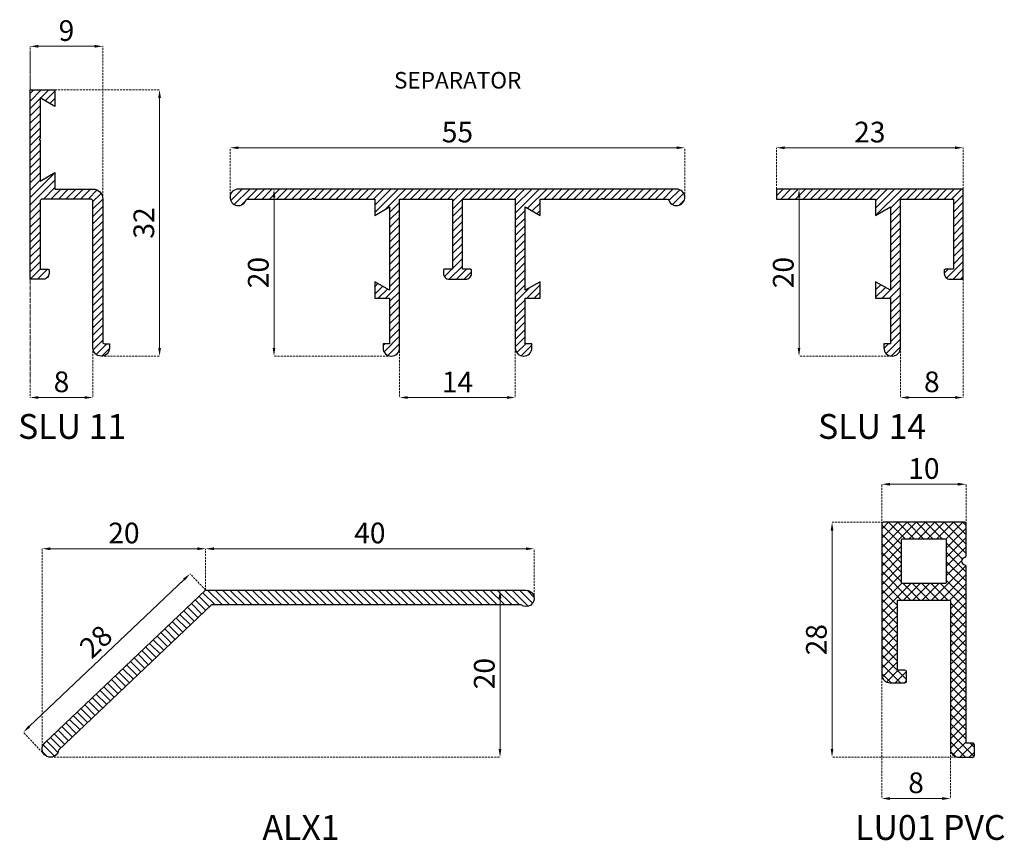
# Model space of a CAD drawing. Units: millimetres. Extents: x 61 to 753, y -236 to 570.
# Drawn here: x 88 to 207, y -120 to -21 of the extents above; entities that cross this region are included whole.
import ezdxf

# ---------------------------------------------------------------- set-up
doc = ezdxf.new("R2010")
doc.units = ezdxf.units.MM
doc.header["$PDMODE"] = 35
doc.linetypes.add('DASHED', pattern=[0.75, 0.5, -0.25])
doc.linetypes.add('DASHED2', pattern=[0.375, 0.25, -0.125])
for name, color, linetype, lineweight in [('DIM 0.15', 8, 'Continuous', 15), ('MONTAŻ 0.00', 253, 'DASHED', 0), ('PROFIL 0.30', 140, 'Continuous', 30), ('PROFIL hatch 0.09', 144, 'Continuous', 9)]:
    doc.layers.add(name, color=color, linetype=linetype, lineweight=lineweight)
doc.styles.add('Arial', font='arial.ttf')
doc.styles.add('Verdana', font='verdana.ttf')
doc.dimstyles.new('1.0 Karta', dxfattribs={"dimtxt": 2.5, "dimasz": 1, "dimexe": 0, "dimexo": 0, "dimgap": 0.3, "dimtad": 1, "dimdec": 0, "dimzin": 9, "dimdsep": 46, "dimtxsty": 'Arial', "dimblk": 'DOT', "dimcen": 1.5, "dimclrd": 256, "dimclre": 256, "dimclrt": 7, "dimadec": 0, "dimazin": 0, "dimtfac": 1, "dimtdec": 0, "dimtix": 1, "dimtmove": 1, "dimatfit": 0, "dimldrblk": 'DOT', "dimfxl": 1, "dimlwd": 0, "dimlwe": 0, "dimarcsym": 0})

# ---------------------------------------------------------------- blocks, each defined once
blk = doc.blocks.new('*D9')
at = {"layer": 'Defpoints', "color": 0, "transparency": 16777216}
for p in [(114.32, -41.37), (118.64, -41.37), (132.82, -61.57)]:
    blk.add_point(p, dxfattribs=at)
at = {"layer": 'DIM 0.15', "linetype": 'DASHED2', "lineweight": 0, "transparency": 16777216}
for p, q in [((114.32, -41.37), (118.64, -41.37)), ((132.82, -61.57), (118.64, -61.57))]:
    blk.add_line(p, q, dxfattribs=at)
at = {"layer": 'DIM 0.15', "lineweight": 0, "transparency": 16777216}
blk.add_line((118.64, -60.57), (118.64, -42.37), dxfattribs=at)
at = {"layer": 'DIM 0.15', "transparency": 16777216}
for points in [[(118.47, -42.37), (118.8, -42.37), (118.64, -41.37)], [(118.47, -60.57), (118.8, -60.57), (118.64, -61.57)]]:
    blk.add_solid(points, dxfattribs=at)
at = {"layer": 'DIM 0.15', "color": 7, "transparency": 16777216, "insert": (117.06, -51.47), "char_height": 2.5, "attachment_point": 5, "rotation": 90, "style": 'Arial'}
blk.add_mtext('20', dxfattribs=at)
blk = doc.blocks.new('_Dot')
at = {"color": 0, "linetype": 'ByBlock', "lineweight": -2}
blk.add_line((-0.5, 0), (-1, 0), dxfattribs=at)
at = {"color": 0, "linetype": 'ByBlock', "const_width": 0.5}
blk.add_lwpolyline([(-0.25, 0, 1), (0.25, 0, 1)], format="xyb", close=True, dxfattribs=at)
blk = doc.blocks.new('*D10')
at = {"layer": 'Defpoints', "color": 0, "transparency": 16777216}
for p in [(168.32, -36.37), (113.32, -42.37), (168.32, -42.37)]:
    blk.add_point(p, dxfattribs=at)
at = {"layer": 'DIM 0.15', "linetype": 'DASHED2', "lineweight": 0, "transparency": 16777216}
for p, q in [((113.32, -42.37), (113.32, -36.37)), ((168.32, -42.37), (168.32, -36.37))]:
    blk.add_line(p, q, dxfattribs=at)
at = {"layer": 'DIM 0.15', "lineweight": 0, "transparency": 16777216}
blk.add_line((114.32, -36.37), (167.32, -36.37), dxfattribs=at)
at = {"layer": 'DIM 0.15', "transparency": 16777216}
for points in [[(114.32, -36.21), (114.32, -36.54), (113.32, -36.37)], [(167.32, -36.21), (167.32, -36.54), (168.32, -36.37)]]:
    blk.add_solid(points, dxfattribs=at)
at = {"layer": 'DIM 0.15', "color": 7, "transparency": 16777216, "insert": (140.82, -34.8), "char_height": 2.5, "attachment_point": 5, "style": 'Arial'}
blk.add_mtext('55', dxfattribs=at)
blk = doc.blocks.new('*D11')
at = {"layer": 'Defpoints', "color": 0, "transparency": 16777216}
for p in [(133.82, -60.57), (147.82, -60.57), (147.82, -66.57)]:
    blk.add_point(p, dxfattribs=at)
at = {"layer": 'DIM 0.15', "linetype": 'DASHED2', "lineweight": 0, "transparency": 16777216}
for p, q in [((133.82, -60.57), (133.82, -66.57)), ((147.82, -60.57), (147.82, -66.57))]:
    blk.add_line(p, q, dxfattribs=at)
at = {"layer": 'DIM 0.15', "lineweight": 0, "transparency": 16777216}
blk.add_line((134.82, -66.57), (146.82, -66.57), dxfattribs=at)
at = {"layer": 'DIM 0.15', "transparency": 16777216}
for points in [[(134.82, -66.41), (134.82, -66.74), (133.82, -66.57)], [(146.82, -66.41), (146.82, -66.74), (147.82, -66.57)]]:
    blk.add_solid(points, dxfattribs=at)
at = {"layer": 'DIM 0.15', "color": 7, "transparency": 16777216, "insert": (140.82, -65.02), "char_height": 2.5, "attachment_point": 5, "style": 'Arial'}
blk.add_mtext('14', dxfattribs=at)
blk = doc.blocks.new('*D12')
at = {"layer": 'Defpoints', "color": 0, "transparency": 16777216}
for p in [(92.14, -29.37), (97.74, -61.57), (104.8, -61.57)]:
    blk.add_point(p, dxfattribs=at)
at = {"layer": 'DIM 0.15', "linetype": 'DASHED2', "lineweight": 0, "transparency": 16777216}
for p, q in [((92.14, -29.37), (104.8, -29.37)), ((97.74, -61.57), (104.8, -61.57))]:
    blk.add_line(p, q, dxfattribs=at)
at = {"layer": 'DIM 0.15', "lineweight": 0, "transparency": 16777216}
blk.add_line((104.8, -30.37), (104.8, -60.57), dxfattribs=at)
at = {"layer": 'DIM 0.15', "transparency": 16777216}
for points in [[(104.63, -30.37), (104.97, -30.37), (104.8, -29.37)], [(104.63, -60.57), (104.97, -60.57), (104.8, -61.57)]]:
    blk.add_solid(points, dxfattribs=at)
at = {"layer": 'DIM 0.15', "color": 7, "transparency": 16777216, "insert": (103.22, -45.47), "char_height": 2.5, "attachment_point": 5, "rotation": 90, "style": 'Arial'}
blk.add_mtext('32', dxfattribs=at)
blk = doc.blocks.new('*D13')
at = {"layer": 'Defpoints', "color": 0, "transparency": 16777216}
for p in [(89.14, -52.27), (96.74, -60.57), (89.14, -66.57)]:
    blk.add_point(p, dxfattribs=at)
at = {"layer": 'DIM 0.15', "linetype": 'DASHED2', "lineweight": 0, "transparency": 16777216}
for p, q in [((89.14, -52.27), (89.14, -66.57)), ((96.74, -60.57), (96.74, -66.57))]:
    blk.add_line(p, q, dxfattribs=at)
at = {"layer": 'DIM 0.15', "lineweight": 0, "transparency": 16777216}
blk.add_line((95.74, -66.57), (90.14, -66.57), dxfattribs=at)
at = {"layer": 'DIM 0.15', "transparency": 16777216}
for points in [[(90.14, -66.41), (90.14, -66.74), (89.14, -66.57)], [(95.74, -66.41), (95.74, -66.74), (96.74, -66.57)]]:
    blk.add_solid(points, dxfattribs=at)
at = {"layer": 'DIM 0.15', "color": 7, "transparency": 16777216, "insert": (92.94, -65), "char_height": 2.5, "attachment_point": 5, "style": 'Arial'}
blk.add_mtext('8', dxfattribs=at)
blk = doc.blocks.new('*D14')
at = {"layer": 'Defpoints', "color": 0, "transparency": 16777216}
for p in [(89.14, -24.11), (89.14, -29.37), (97.94, -42.57)]:
    blk.add_point(p, dxfattribs=at)
at = {"layer": 'DIM 0.15', "linetype": 'DASHED2', "lineweight": 0, "transparency": 16777216}
for p, q in [((89.14, -29.37), (89.14, -24.11)), ((97.94, -42.57), (97.94, -24.11))]:
    blk.add_line(p, q, dxfattribs=at)
at = {"layer": 'DIM 0.15', "lineweight": 0, "transparency": 16777216}
blk.add_line((96.94, -24.11), (90.14, -24.11), dxfattribs=at)
at = {"layer": 'DIM 0.15', "transparency": 16777216}
for points in [[(90.14, -23.94), (90.14, -24.27), (89.14, -24.11)], [(96.94, -23.94), (96.94, -24.27), (97.94, -24.11)]]:
    blk.add_solid(points, dxfattribs=at)
at = {"layer": 'DIM 0.15', "color": 7, "transparency": 16777216, "insert": (93.54, -22.53), "char_height": 2.5, "attachment_point": 5, "style": 'Arial'}
blk.add_mtext('9', dxfattribs=at)
blk = doc.blocks.new('*D15')
at = {"layer": 'Defpoints', "color": 0, "transparency": 16777216}
for p in [(179.39, -41.37), (182.13, -61.57), (193.39, -61.57)]:
    blk.add_point(p, dxfattribs=at)
at = {"layer": 'DIM 0.15', "linetype": 'DASHED2', "lineweight": 0, "transparency": 16777216}
for p, q in [((179.39, -41.37), (182.13, -41.37)), ((193.39, -61.57), (182.13, -61.57))]:
    blk.add_line(p, q, dxfattribs=at)
at = {"layer": 'DIM 0.15', "lineweight": 0, "transparency": 16777216}
blk.add_line((182.13, -42.37), (182.13, -60.57), dxfattribs=at)
at = {"layer": 'DIM 0.15', "transparency": 16777216}
for points in [[(181.96, -42.37), (182.29, -42.37), (182.13, -41.37)], [(181.96, -60.57), (182.29, -60.57), (182.13, -61.57)]]:
    blk.add_solid(points, dxfattribs=at)
at = {"layer": 'DIM 0.15', "color": 7, "transparency": 16777216, "insert": (180.55, -51.47), "char_height": 2.5, "attachment_point": 5, "rotation": 90, "style": 'Arial'}
blk.add_mtext('20', dxfattribs=at)
blk = doc.blocks.new('*D16')
at = {"layer": 'Defpoints', "color": 0, "transparency": 16777216}
for p in [(201.99, -52.27), (194.39, -60.57), (194.39, -66.57)]:
    blk.add_point(p, dxfattribs=at)
at = {"layer": 'DIM 0.15', "linetype": 'DASHED2', "lineweight": 0, "transparency": 16777216}
for p, q in [((201.99, -52.27), (201.99, -66.57)), ((194.39, -60.57), (194.39, -66.57))]:
    blk.add_line(p, q, dxfattribs=at)
at = {"layer": 'DIM 0.15', "lineweight": 0, "transparency": 16777216}
blk.add_line((200.99, -66.57), (195.39, -66.57), dxfattribs=at)
at = {"layer": 'DIM 0.15', "transparency": 16777216}
for points in [[(195.39, -66.41), (195.39, -66.74), (194.39, -66.57)], [(200.99, -66.41), (200.99, -66.74), (201.99, -66.57)]]:
    blk.add_solid(points, dxfattribs=at)
at = {"layer": 'DIM 0.15', "color": 7, "transparency": 16777216, "insert": (198.19, -65), "char_height": 2.5, "attachment_point": 5, "style": 'Arial'}
blk.add_mtext('8', dxfattribs=at)
blk = doc.blocks.new('*D17')
at = {"layer": 'Defpoints', "color": 0, "transparency": 16777216}
for p in [(179.39, -36.37), (179.39, -41.37), (201.99, -41.37)]:
    blk.add_point(p, dxfattribs=at)
at = {"layer": 'DIM 0.15', "linetype": 'DASHED2', "lineweight": 0, "transparency": 16777216}
for p, q in [((179.39, -41.37), (179.39, -36.37)), ((201.99, -41.37), (201.99, -36.37))]:
    blk.add_line(p, q, dxfattribs=at)
at = {"layer": 'DIM 0.15', "lineweight": 0, "transparency": 16777216}
blk.add_line((200.99, -36.37), (180.39, -36.37), dxfattribs=at)
at = {"layer": 'DIM 0.15', "transparency": 16777216}
for points in [[(180.39, -36.21), (180.39, -36.54), (179.39, -36.37)], [(200.99, -36.21), (200.99, -36.54), (201.99, -36.37)]]:
    blk.add_solid(points, dxfattribs=at)
at = {"layer": 'DIM 0.15', "color": 7, "transparency": 16777216, "insert": (190.69, -34.8), "char_height": 2.5, "attachment_point": 5, "style": 'Arial'}
blk.add_mtext('23', dxfattribs=at)
blk = doc.blocks.new('*D18')
at = {"layer": 'Defpoints', "color": 0, "transparency": 16777216}
for p in [(90.6, -84.86), (110.37, -89.86), (90.6, -109.46)]:
    blk.add_point(p, dxfattribs=at)
at = {"layer": 'DIM 0.15', "linetype": 'DASHED2', "lineweight": 0, "transparency": 16777216}
for p, q in [((90.6, -109.46), (90.6, -84.86)), ((110.37, -89.86), (110.37, -84.86))]:
    blk.add_line(p, q, dxfattribs=at)
at = {"layer": 'DIM 0.15', "lineweight": 0, "transparency": 16777216}
blk.add_line((109.37, -84.86), (91.6, -84.86), dxfattribs=at)
at = {"layer": 'DIM 0.15', "transparency": 16777216}
for points in [[(91.6, -84.69), (91.6, -85.03), (90.6, -84.86)], [(109.37, -84.69), (109.37, -85.03), (110.37, -84.86)]]:
    blk.add_solid(points, dxfattribs=at)
at = {"layer": 'DIM 0.15', "color": 7, "transparency": 16777216, "insert": (100.49, -83.28), "char_height": 2.5, "attachment_point": 5, "style": 'Arial'}
blk.add_mtext('20', dxfattribs=at)
blk = doc.blocks.new('*D19')
at = {"layer": 'Defpoints', "color": 0, "transparency": 16777216}
for p in [(149.1, -89.86), (91.66, -110.06), (145.97, -110.06)]:
    blk.add_point(p, dxfattribs=at)
at = {"layer": 'DIM 0.15', "linetype": 'DASHED2', "lineweight": 0, "transparency": 16777216}
for p, q in [((149.1, -89.86), (145.97, -89.86)), ((91.66, -110.06), (145.97, -110.06))]:
    blk.add_line(p, q, dxfattribs=at)
at = {"layer": 'DIM 0.15', "lineweight": 0, "transparency": 16777216}
blk.add_line((145.97, -90.86), (145.97, -109.06), dxfattribs=at)
at = {"layer": 'DIM 0.15', "transparency": 16777216}
for points in [[(145.8, -90.86), (146.14, -90.86), (145.97, -89.86)], [(145.8, -109.06), (146.14, -109.06), (145.97, -110.06)]]:
    blk.add_solid(points, dxfattribs=at)
at = {"layer": 'DIM 0.15', "color": 7, "transparency": 16777216, "insert": (144.39, -99.96), "char_height": 2.5, "attachment_point": 5, "rotation": 90, "style": 'Arial'}
blk.add_mtext('20', dxfattribs=at)
blk = doc.blocks.new('*D20')
at = {"layer": 'Defpoints', "color": 0, "transparency": 16777216}
for p in [(110.37, -84.86), (110.37, -89.86), (150.1, -90.86)]:
    blk.add_point(p, dxfattribs=at)
at = {"layer": 'DIM 0.15', "linetype": 'DASHED2', "lineweight": 0, "transparency": 16777216}
for p, q in [((110.37, -89.86), (110.37, -84.86)), ((150.1, -90.86), (150.1, -84.86))]:
    blk.add_line(p, q, dxfattribs=at)
at = {"layer": 'DIM 0.15', "lineweight": 0, "transparency": 16777216}
blk.add_line((149.1, -84.86), (111.37, -84.86), dxfattribs=at)
at = {"layer": 'DIM 0.15', "transparency": 16777216}
for points in [[(111.37, -84.69), (111.37, -85.03), (110.37, -84.86)], [(149.1, -84.69), (149.1, -85.03), (150.1, -84.86)]]:
    blk.add_solid(points, dxfattribs=at)
at = {"layer": 'DIM 0.15', "color": 7, "transparency": 16777216, "insert": (130.23, -83.28), "char_height": 2.5, "attachment_point": 5, "style": 'Arial'}
blk.add_mtext('40', dxfattribs=at)
blk = doc.blocks.new('*D21')
at = {"layer": 'Defpoints', "color": 0, "transparency": 16777216}
for p in [(110.37, -89.86), (88.32, -107.05), (90.89, -109.77)]:
    blk.add_point(p, dxfattribs=at)
at = {"layer": 'DIM 0.15', "linetype": 'DASHED2', "lineweight": 0, "transparency": 16777216}
for p, q in [((110.37, -89.86), (108.49, -87.89)), ((90.89, -109.77), (88.32, -107.05))]:
    blk.add_line(p, q, dxfattribs=at)
at = {"layer": 'DIM 0.15', "lineweight": 0, "transparency": 16777216}
blk.add_line((107.77, -88.57), (89.04, -106.36), dxfattribs=at)
at = {"layer": 'DIM 0.15', "transparency": 16777216}
for points in [[(107.65, -88.45), (107.88, -88.7), (108.49, -87.89)], [(88.93, -106.24), (89.15, -106.48), (88.32, -107.05)]]:
    blk.add_solid(points, dxfattribs=at)
at = {"layer": 'DIM 0.15', "color": 7, "transparency": 16777216, "insert": (97.32, -96.32), "char_height": 2.5, "attachment_point": 5, "rotation": 43.5212, "style": 'Arial'}
blk.add_mtext('28', dxfattribs=at)
blk = doc.blocks.new('*D34')
at = {"layer": 'Defpoints', "color": 0, "transparency": 16777216}
for p in [(192.13, -100.06), (200.43, -109.06), (200.43, -115.06)]:
    blk.add_point(p, dxfattribs=at)
at = {"layer": 'DIM 0.15', "linetype": 'DASHED2', "lineweight": 0, "transparency": 16777216}
for p, q in [((192.13, -100.06), (192.13, -115.06)), ((200.43, -109.06), (200.43, -115.06))]:
    blk.add_line(p, q, dxfattribs=at)
at = {"layer": 'DIM 0.15', "lineweight": 0, "transparency": 16777216}
blk.add_line((193.13, -115.06), (199.43, -115.06), dxfattribs=at)
at = {"layer": 'DIM 0.15', "transparency": 16777216}
for points in [[(193.13, -114.89), (193.13, -115.23), (192.13, -115.06)], [(199.43, -114.89), (199.43, -115.23), (200.43, -115.06)]]:
    blk.add_solid(points, dxfattribs=at)
at = {"layer": 'DIM 0.15', "color": 7, "transparency": 16777216, "insert": (196.28, -113.48), "char_height": 2.5, "attachment_point": 5, "style": 'Arial'}
blk.add_mtext('8', dxfattribs=at)
blk = doc.blocks.new('*D35')
at = {"layer": 'Defpoints', "color": 0, "transparency": 16777216}
for p in [(202.33, -77.06), (192.13, -81.86), (202.33, -81.86)]:
    blk.add_point(p, dxfattribs=at)
at = {"layer": 'DIM 0.15', "linetype": 'DASHED2', "lineweight": 0, "transparency": 16777216}
for p, q in [((192.13, -81.86), (192.13, -77.06)), ((202.33, -81.86), (202.33, -77.06))]:
    blk.add_line(p, q, dxfattribs=at)
at = {"layer": 'DIM 0.15', "lineweight": 0, "transparency": 16777216}
blk.add_line((193.13, -77.06), (201.33, -77.06), dxfattribs=at)
at = {"layer": 'DIM 0.15', "transparency": 16777216}
for points in [[(193.13, -76.89), (193.13, -77.23), (192.13, -77.06)], [(201.33, -76.89), (201.33, -77.23), (202.33, -77.06)]]:
    blk.add_solid(points, dxfattribs=at)
at = {"layer": 'DIM 0.15', "color": 7, "transparency": 16777216, "insert": (197.23, -75.48), "char_height": 2.5, "attachment_point": 5, "style": 'Arial'}
blk.add_mtext('10', dxfattribs=at)
blk = doc.blocks.new('*D36')
at = {"layer": 'Defpoints', "color": 0, "transparency": 16777216}
for p in [(186.12, -81.66), (192.33, -81.66), (201.46, -110.06)]:
    blk.add_point(p, dxfattribs=at)
at = {"layer": 'DIM 0.15', "linetype": 'DASHED2', "lineweight": 0, "transparency": 16777216}
for p, q in [((192.33, -81.66), (186.12, -81.66)), ((201.46, -110.06), (186.12, -110.06))]:
    blk.add_line(p, q, dxfattribs=at)
at = {"layer": 'DIM 0.15', "lineweight": 0, "transparency": 16777216}
blk.add_line((186.12, -109.06), (186.12, -82.66), dxfattribs=at)
at = {"layer": 'DIM 0.15', "transparency": 16777216}
for points in [[(185.96, -82.66), (186.29, -82.66), (186.12, -81.66)], [(185.96, -109.06), (186.29, -109.06), (186.12, -110.06)]]:
    blk.add_solid(points, dxfattribs=at)
at = {"layer": 'DIM 0.15', "color": 7, "transparency": 16777216, "insert": (184.55, -95.86), "char_height": 2.5, "attachment_point": 5, "rotation": 90, "style": 'Arial'}
blk.add_mtext('28', dxfattribs=at)

msp = doc.modelspace()

# ---------------------------------------------------------------- hatches: boundary and pattern name
at = {"layer": 'PROFIL hatch 0.09'}
h = msp.add_hatch(dxfattribs=at)
h.set_pattern_fill('ANSI31', color=256, scale=0.2, style=0)
h.set_pattern_definition([(45, (-74.6499, 1098.64484), (-0.4490128, 0.4490128), [])])
edge = h.paths.add_edge_path()
edge.add_arc((97.74, -60.57), 1, -180, 0, ccw=False)
edge.add_line((96.74, -60.57), (96.74, -42.87))
edge.add_arc((96.44, -42.87), 0.3, 0, 90)
edge.add_line((96.44, -42.57), (90.64, -42.57))
edge.add_arc((90.64, -42.87), 0.3, 90, 180)
edge.add_line((90.34, -42.87), (90.34, -50.97))
edge.add_arc((90.44, -50.97), 0.1, 180, 270)
edge.add_line((90.44, -51.07), (91.34, -51.07))
edge.add_arc((91.34, -51.17), 0.1, 0, 90, ccw=False)
edge.add_line((91.44, -51.17), (91.44, -51.57))
edge.add_arc((90.74, -51.57), 0.7, -90, 0, ccw=False)
edge.add_line((90.74, -52.27), (89.14, -52.27))
edge.add_line((89.14, -52.27), (89.14, -29.37))
edge.add_line((89.14, -29.37), (92.14, -29.37))
edge.add_line((92.14, -29.37), (92.14, -31.37))
edge.add_line((92.14, -31.37), (90.34, -30.33))
edge.add_line((90.34, -30.33), (90.34, -35.27))
edge.add_line((90.34, -35.27), (90.24, -35.37))
edge.add_line((90.24, -35.37), (90.34, -35.47))
edge.add_line((90.34, -35.47), (90.34, -40.41))
edge.add_line((90.34, -40.41), (92.14, -39.37))
edge.add_line((92.14, -39.37), (92.14, -41.37))
edge.add_line((92.14, -41.37), (96.74, -41.37))
edge.add_arc((96.74, -42.57), 1.2, 0, 90, ccw=False)
edge.add_line((97.94, -42.57), (97.94, -59.87))
edge.add_arc((98.14, -59.87), 0.2, 180, 270)
edge.add_line((98.14, -60.07), (98.74, -60.07))
edge.add_line((98.74, -60.07), (98.74, -60.57))
h = msp.add_hatch(dxfattribs=at)
h.set_pattern_fill('ANSI31', color=256, scale=0.2, style=0)
h.set_pattern_definition([(45, (-283.5019, 1098.64484), (-0.4490128, 0.4490128), [])])
edge = h.paths.add_edge_path()
edge.add_line((115.3, -42.57), (123.22, -42.57))
edge.add_line((123.22, -42.57), (123.32, -42.47))
edge.add_line((123.32, -42.47), (123.42, -42.57))
edge.add_line((123.42, -42.57), (130.82, -42.57))
edge.add_line((130.82, -42.57), (130.82, -44.57))
edge.add_line((130.82, -44.57), (132.62, -43.53))
edge.add_line((132.62, -43.53), (132.62, -53.61))
edge.add_line((132.62, -53.61), (130.82, -52.57))
edge.add_line((130.82, -52.57), (130.82, -54.57))
edge.add_line((130.82, -54.57), (132.62, -54.57))
edge.add_line((132.62, -54.57), (132.62, -60.07))
edge.add_line((132.62, -60.07), (131.82, -60.07))
edge.add_line((131.82, -60.07), (131.82, -60.57))
edge.add_arc((132.82, -60.57), 1, 180, 270)
edge.add_arc((132.82, -60.57), 1, 270, 360)
edge.add_line((133.82, -60.57), (133.82, -42.57))
edge.add_line((133.82, -42.57), (140.22, -42.57))
edge.add_line((140.22, -42.57), (140.22, -50.97))
edge.add_arc((140.12, -50.97), 0.1, -90, 0, ccw=False)
edge.add_line((140.12, -51.07), (139.22, -51.07))
edge.add_arc((139.22, -51.17), 0.1, 90, 180)
edge.add_line((139.12, -51.17), (139.12, -51.57))
edge.add_arc((139.82, -51.57), 0.7, 180, 270)
edge.add_line((139.82, -52.27), (140.82, -52.27))
edge.add_line((140.82, -52.27), (141.82, -52.27))
edge.add_arc((141.82, -51.57), 0.7, 270, 360)
edge.add_line((142.52, -51.57), (142.52, -51.17))
edge.add_arc((142.42, -51.17), 0.1, 0, 90)
edge.add_line((142.42, -51.07), (141.52, -51.07))
edge.add_arc((141.52, -50.97), 0.1, 180, 270, ccw=False)
edge.add_line((141.42, -50.97), (141.42, -42.57))
edge.add_line((141.42, -42.57), (147.82, -42.57))
edge.add_line((147.82, -42.57), (147.82, -60.57))
edge.add_arc((148.82, -60.57), 1, 180, 270)
edge.add_arc((148.82, -60.57), 1, 270, 360)
edge.add_line((149.82, -60.57), (149.82, -60.07))
edge.add_line((149.82, -60.07), (149.02, -60.07))
edge.add_line((149.02, -60.07), (149.02, -54.57))
edge.add_line((149.02, -54.57), (150.82, -54.57))
edge.add_line((150.82, -54.57), (150.82, -52.57))
edge.add_line((150.82, -52.57), (149.02, -53.61))
edge.add_line((149.02, -53.61), (149.02, -43.53))
edge.add_line((149.02, -43.53), (150.82, -44.57))
edge.add_line((150.82, -44.57), (150.82, -42.57))
edge.add_line((150.82, -42.57), (158.22, -42.57))
edge.add_line((158.22, -42.57), (158.32, -42.47))
edge.add_line((158.32, -42.47), (158.42, -42.57))
edge.add_line((158.42, -42.57), (166.34, -42.57))
edge.add_arc((167.32, -42.37), 1, 191.537, 450)
edge.add_line((167.32, -41.37), (140.82, -41.37))
edge.add_line((140.82, -41.37), (114.32, -41.37))
edge.add_arc((114.32, -42.37), 1, 90, 348.463)
h = msp.add_hatch(dxfattribs=at)
h.set_pattern_fill('ANSI31', color=256, scale=0.2, style=0)
h.set_pattern_definition([(45, (-307.8855, 1098.64484), (-0.4490128, 0.4490128), [])])
h.paths.add_polyline_path([(193.19, -43.53), (191.39, -44.57), (191.39, -42.57), (185.49, -42.57), (185.39, -42.47), (185.29, -42.57), (179.39, -42.57), (179.39, -41.37), (201.99, -41.37), (201.99, -52.27), (200.39, -52.27, -0.414214), (199.69, -51.57), (199.69, -51.17, -0.414214), (199.79, -51.07), (200.69, -51.07, 0.414214), (200.79, -50.97), (200.79, -42.57), (194.39, -42.57), (194.39, -60.57, -0.414214), (193.39, -61.57, -0.414214), (192.39, -60.57), (192.39, -60.07), (193.19, -60.07), (193.19, -54.57), (191.39, -54.57), (191.39, -52.57), (193.19, -53.61)])
h = msp.add_hatch(dxfattribs=at)
h.set_pattern_fill('ANSI37', color=256, scale=0.25, style=0)
h.set_pattern_definition([(45, (-283.0059, 1183.4344), (-0.561266, 0.561266), []), (135, (-283.0059, 1183.4344), (-0.561266, -0.561266), [])])
h.paths.add_polyline_path([(202.33, -87.03, 0.331679), (202.18, -86.84, -0.331679), (201.83, -86.36), (199.93, -86.36), (199.93, -88.96, -0.414214), (199.83, -89.06), (194.63, -89.06, -0.414214), (194.53, -88.96), (194.53, -86.36), (192.13, -86.36), (192.13, -100.06, 0.414214), (193.13, -101.06), (194.93, -101.06, 0.414214), (195.13, -100.86), (195.13, -99.76, 0.414214), (194.93, -99.56), (194.13, -99.56, -0.414214), (194.03, -99.46), (194.03, -91.16, -0.414214), (194.13, -91.06), (200.33, -91.06, -0.414214), (200.43, -91.16), (200.43, -109.06, 0.414214), (201.43, -110.06), (203.13, -110.06, 0.414214), (203.33, -109.86), (203.33, -108.56, 0.414214), (203.13, -108.36), (202.43, -108.36, -0.414214), (202.33, -108.26)])
h.paths.add_polyline_path([(202.33, -81.86, 0.414214), (202.13, -81.66), (192.33, -81.66, 0.414214), (192.13, -81.86), (192.13, -86.36), (194.53, -86.36), (194.53, -83.76, -0.414214), (194.63, -83.66), (199.83, -83.66, -0.414214), (199.93, -83.76), (199.93, -86.36), (201.83, -86.36, -0.331679), (202.18, -85.88, 0.331679), (202.33, -85.69)])
h = msp.add_hatch(dxfattribs=at)
h.set_pattern_fill('ANSI31', color=256, scale=0.2, angle=90, style=0)
h.set_pattern_definition([(135, (-452.1349, 1111.38075), (-0.4490128, -0.4490128), [])])
edge = h.paths.add_edge_path()
edge.add_line((111.09, -91.66), (92.59, -109.23))
edge.add_arc((91.6, -109.06), 1, 133.5212, 350.3911, ccw=False)
edge.add_line((90.91, -108.34), (110.37, -89.86))
edge.add_line((110.37, -89.86), (149.11, -89.86))
edge.add_arc((149.11, -90.86), 1, -126.8699, 90, ccw=False)
edge.add_line((148.51, -91.66), (111.09, -91.66))

# ---------------------------------------------------------------- linework, layer by layer
at = {"layer": 'MONTAŻ 0.00'}
msp.add_line((89.14, -64.79), (89.14, -24.77), dxfattribs=at)
at = {"layer": 'PROFIL 0.30'}
for points in [[(98.74, -60.57, -1), (96.74, -60.57), (96.74, -42.87, 0.414214), (96.44, -42.57), (90.64, -42.57, 0.414214), (90.34, -42.87), (90.34, -50.97, 0.414214), (90.44, -51.07), (91.34, -51.07, -0.414214), (91.44, -51.17), (91.44, -51.57, -0.414214), (90.74, -52.27), (89.14, -52.27), (89.14, -29.37), (89.14, -29.37), (92.14, -29.37), (92.14, -31.37), (90.34, -30.33), (90.34, -35.27), (90.24, -35.37), (90.34, -35.47), (90.34, -40.41), (92.14, -39.37), (92.14, -41.37), (96.74, -41.37, -0.414214), (97.94, -42.57), (97.94, -59.87, 0.414214), (98.14, -60.07), (98.74, -60.07), (98.74, -60.57)], [(115.3, -42.57), (123.22, -42.57), (123.32, -42.47), (123.42, -42.57), (130.82, -42.57), (130.82, -44.57), (132.62, -43.53), (132.62, -53.61), (130.82, -52.57), (130.82, -54.57), (132.62, -54.57), (132.62, -60.07), (131.82, -60.07), (131.82, -60.57, 0.414214), (132.82, -61.57), (132.82, -61.57, 0.414214), (133.82, -60.57), (133.82, -42.57), (140.22, -42.57), (140.22, -50.97, -0.414214), (140.12, -51.07), (139.22, -51.07, 0.414214), (139.12, -51.17), (139.12, -51.57, 0.414214), (139.82, -52.27), (140.82, -52.27), (141.82, -52.27, 0.414214), (142.52, -51.57), (142.52, -51.17, 0.414214), (142.42, -51.07), (141.52, -51.07, -0.414214), (141.42, -50.97), (141.42, -42.57), (147.82, -42.57), (147.82, -60.57, 0.414214), (148.82, -61.57), (148.82, -61.57, 0.414214), (149.82, -60.57), (149.82, -60.07), (149.02, -60.07), (149.02, -54.57), (150.82, -54.57), (150.82, -52.57), (149.02, -53.61), (149.02, -43.53), (150.82, -44.57), (150.82, -42.57), (158.22, -42.57), (158.32, -42.47), (158.42, -42.57), (166.34, -42.57), (166.34, -42.57, 2.107491), (167.32, -41.37), (140.82, -41.37), (114.32, -41.37, 2.107491)], [(185.29, -42.57), (185.39, -42.47), (185.49, -42.57), (191.39, -42.57), (191.39, -44.57), (193.19, -43.53), (193.19, -53.61), (191.39, -52.57), (191.39, -54.57), (193.19, -54.57), (193.19, -60.07), (192.39, -60.07), (192.39, -60.57, 0.414214), (193.39, -61.57), (193.39, -61.57, 0.414214), (194.39, -60.57), (194.39, -42.57), (200.79, -42.57), (200.79, -50.97, -0.414214), (200.69, -51.07), (199.79, -51.07, 0.414214), (199.69, -51.17), (199.69, -51.57, 0.414214), (200.39, -52.27), (201.99, -52.27), (201.99, -41.37), (179.39, -41.37), (179.39, -42.57)], [(194.03, -91.16, -0.414214), (194.13, -91.06), (200.33, -91.06, -0.414214), (200.43, -91.16), (200.43, -109.06, 0.414214), (201.43, -110.06), (203.13, -110.06, 0.414214), (203.33, -109.86), (203.33, -108.56, 0.414214), (203.13, -108.36), (202.43, -108.36, -0.414214), (202.33, -108.26), (202.33, -87.03, 0.331679), (202.18, -86.84, -0.745356), (202.18, -85.88, 0.331679), (202.33, -85.69), (202.33, -81.86, 0.414214), (202.13, -81.66), (192.33, -81.66, 0.414214), (192.13, -81.86), (192.13, -100.06, 0.414214), (193.13, -101.06), (194.93, -101.06, 0.414214), (195.13, -100.86), (195.13, -99.76, 0.414214), (194.93, -99.56), (194.13, -99.56, -0.414214), (194.03, -99.46)], [(194.53, -88.96), (194.53, -83.76, -0.414214), (194.63, -83.66), (199.83, -83.66, -0.414214), (199.93, -83.76), (199.93, -88.96, -0.414214), (199.83, -89.06), (194.63, -89.06, -0.414214)], [(111.09, -91.66), (92.59, -109.23, -1.387426), (90.91, -108.34), (110.37, -89.86), (149.11, -89.86, -1.387426), (148.51, -91.66)]]:
    msp.add_lwpolyline(points, format="xyb", close=True, dxfattribs=at)

# ---------------------------------------------------------------- texts
at = {"insert": (140.85, -29.84), "char_height": 2, "width": 18.8873, "attachment_point": 8, "style": 'Verdana'}
msp.add_mtext('SEPARATOR', dxfattribs=at)
at = {"char_height": 3, "attachment_point": 7, "style": 'Verdana'}
for s, insert in [('{\\fVerdana|b1|i0|c238|p34;SLU 11}', (87.69, -71.57)), ('{\\fVerdana|b1|i0|c238|p34;SLU 14}', (184.43, -71.57)), ('{\\fVerdana|b1|i0|c238|p34;ALX1}', (117.24, -120.06)), ('{\\fVerdana|b1|i0|c238|p34;LU01 PVC}', (188.91, -120.06))]:
    msp.add_mtext(s, dxfattribs=dict(at, insert=insert))

# ---------------------------------------------------------------- dimensions: what is measured, and where the dimension line sits
at = {"layer": 'DIM 0.15'}
for base, p1, p2, picture, middle in [((89.14, -24.11), (97.94, -42.57), (89.14, -29.37), '*D14', (93.54, -22.53)), ((168.32, -36.37), (113.32, -42.37), (168.32, -42.37), '*D10', (140.82, -34.8)), ((89.14, -66.57), (96.74, -60.57), (89.14, -52.27), '*D13', (92.94, -65)), ((194.39, -66.57), (201.99, -52.27), (194.39, -60.57), '*D16', (198.19, -65)), ((147.82, -66.57), (133.82, -60.57), (147.82, -60.57), '*D11', (140.82, -65.02)), ((202.33, -77.06), (192.13, -81.86), (202.33, -81.86), '*D35', (197.23, -75.48)), ((90.6, -84.86), (110.37, -89.86), (90.6, -109.46), '*D18', (100.49, -83.28)), ((110.37, -84.86), (150.1, -90.86), (110.37, -89.86), '*D20', (130.23, -83.28)), ((200.43, -115.06), (192.13, -100.06), (200.43, -109.06), '*D34', (196.28, -113.48))]:
    dim = msp.add_linear_dim(base=base, p1=p1, p2=p2, dimstyle='1.0 Karta', override={"dimsah": 1}, dxfattribs=at)
    dim.commit()
    dim.dimension.update_dxf_attribs({"geometry": picture, "text_midpoint": middle})
for base, p1, p2, angle, picture, middle in [((104.8, -61.57), (92.14, -29.37), (97.74, -61.57), 90, '*D12', (103.22, -45.47)), ((179.39, -36.37), (201.99, -41.37), (179.39, -41.37), 180, '*D17', (190.69, -34.8)), ((118.64, -41.37), (132.82, -61.57), (114.32, -41.37), 90, '*D9', (117.06, -51.47)), ((182.13, -61.57), (179.39, -41.37), (193.39, -61.57), 90, '*D15', (180.55, -51.47)), ((186.12, -81.66), (201.46, -110.06), (192.33, -81.66), 90, '*D36', (184.55, -95.86)), ((88.32, -107.05), (110.37, -89.86), (90.89, -109.77), 43.5212, '*D21', (97.32, -96.32)), ((145.97, -110.06), (149.1, -89.86), (91.66, -110.06), 90, '*D19', (144.39, -99.96))]:
    dim = msp.add_linear_dim(base=base, p1=p1, p2=p2, angle=angle, dimstyle='1.0 Karta', override={"dimsah": 1}, dxfattribs=at)
    dim.commit()
    dim.dimension.update_dxf_attribs({"geometry": picture, "text_midpoint": middle})

doc.saveas('drawing.dxf')
